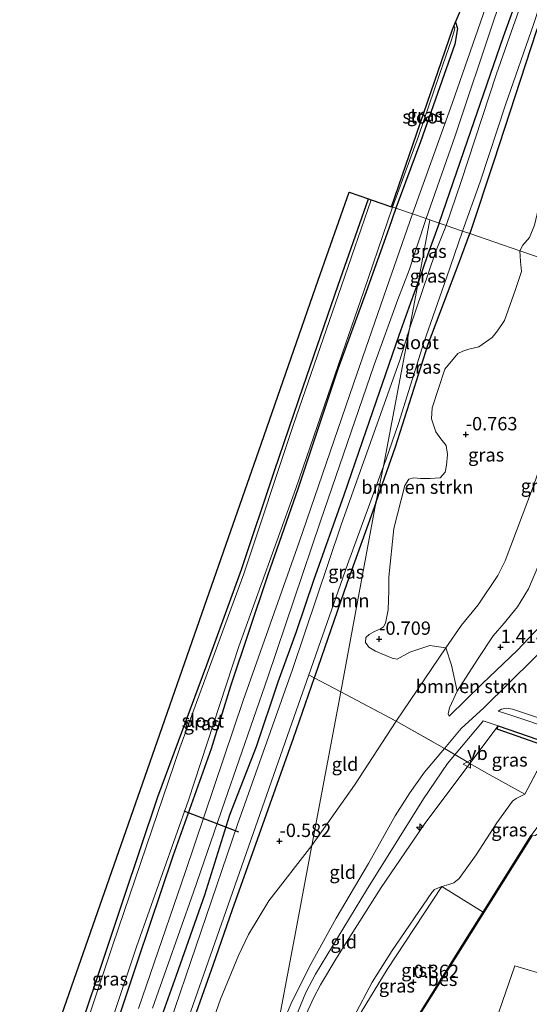
# Model space of a CAD drawing. Units: metres. Extents: x 169997 to 179558, y 537500 to 543750.
# Drawn here: x 174303 to 174399, y 540330 to 540514 of the extents above; entities that cross this region are included whole.
import ezdxf
from ezdxf.enums import TextEntityAlignment as Align

# ---------------------------------------------------------------- set-up
doc = ezdxf.new("R2010")
doc.units = ezdxf.units.M
doc.linetypes.add('IE-TERREINAFSCHEIDING', pattern=[10, 8, -2])
doc.layers.get('0').update_dxf_attribs({"lineweight": 25})
for name, color, linetype, lineweight in [('B-ME-AL-OVERIG-S-B1', 7, 'Continuous', 18), ('B-ME-GC-DAMWAND-GV-B6', 10, 'Continuous', 25), ('B-ME-GR-BOMENSTRUIKEN-GV-B6', 93, 'Continuous', 18), ('B-ME-GR-BOOM-GV-B6', 93, 'Continuous', 18), ('B-ME-GW-HOOGTEPUNT-S-B1', 10, 'Continuous', 25), ('B-ME-GW-INSTEEKWATERGANG-L-B1', 10, 'Continuous', 25), ('B-ME-GW-KRUINLIJN-L-B1', 93, 'Continuous', 18), ('B-ME-GW-TEENLIJN-L-B1', 93, 'Continuous', 18), ('B-ME-IE-GRASLAND-GV-B6', 93, 'Continuous', 18), ('B-ME-IE-GRONDWERKLIJN-GROND_INGERICHT-GV-B6', 253, 'Continuous', 18), ('B-ME-IE-HULPGEOMETRIE-L-B1', 53, 'Continuous', 18), ('B-ME-IE-TERREINAFSCHEIDING-DOORGANG-L-B1', 8, 'IE-TERREINAFSCHEIDING-KUNSTMATIG-OPEN', 18), ('B-ME-IE-TERREINAFSCHEIDING-RASTERHEKWERK-L-B1', 8, 'IE-TERREINAFSCHEIDING', 18), ('B-ME-KG-KADASTRAAL-OPNAMEDTMGRENS-L-B1', 10, 'Continuous', 25), ('B-ME-KW-DUIKER-L-B1', 10, 'Continuous', 25), ('B-ME-OB-BESCHOEIING-GV-B6', 10, 'Continuous', 25), ('B-ME-OB-WATERLIJN-L-B1', 133, 'OB-WATERLIJN', 18), ('B-ME-OG-WATER-GV-B6', 153, 'Continuous', 18), ('B-ME-VH-VERH_SOORT-BITUMEN-GV-B6', 8, 'IE-TERREINAFSCHEIDING-NATUURLIJK-HOUTWAL', 18), ('B-ME-VH-VERH_SOORT-GV-B6', 8, 'Continuous', 18), ('B-ME-VW-MEUBILAIR_WEGMEUBILAIR-VERKEERSBORD-S-B1', 8, 'Continuous', 18)]:
    doc.layers.add(name, color=color, linetype=linetype, lineweight=lineweight)
doc.styles.add('NLCS-ISO', font='NLCS-ISO.TTF')
doc.linetypes.add('IE-TERREINAFSCHEIDING-KUNSTMATIG-OPEN', pattern='A,7,-1.5,[67,NLCS.SHX,S=0.75,R=0,X=0,Y=0],-1.5', length=10)
doc.linetypes.add('IE-TERREINAFSCHEIDING-NATUURLIJK-HOUTWAL', pattern='A,7,-1.5,[67,NLCS.SHX,S=0.75,R=45,X=0,Y=0],-1.5,7,-1.5,[70,NLCS.SHX,S=0.75,R=0,X=0,Y=0],-1.5', length=20)
doc.linetypes.add('OB-WATERLIJN', pattern='A,10,[32,NLCS.SHX,S=2,R=0,X=0,Y=0],-12', length=22)

# ---------------------------------------------------------------- blocks, each defined once
blk = doc.blocks.new('verkeersbord')
for p, q in [((0, 0.75), (-0.75, -0.625)), ((0.75, -0.625), (0, 0.75)), ((-0.75, -0.625), (0.75, -0.625))]:
    blk.add_line(p, q)
blk = doc.blocks.new('hecto')
for p, q in [((0, 0.625), (-0.625, 0)), ((0, -0.625), (0, 0.625)), ((-0.625, 0), (0.625, 0)), ((0.625, 0), (0, -0.625))]:
    blk.add_line(p, q)
blk = doc.blocks.new('hoogtepunt')
for p, q in [((-0.5, 0), (0.5, 0)), ((0, 0.5), (0, -0.5))]:
    blk.add_line(p, q)

msp = doc.modelspace()

# ---------------------------------------------------------------- linework, layer by layer
at = {"layer": 'B-ME-GC-DAMWAND-GV-B6'}
msp.add_polyline3d([(174413.1979, 540374.7195, 2.7095), (174421.5865, 540371.8333, 2.7953), (174422.7522, 540371.4323, 3.0141), (174422.0257, 540370.8454, -0.35), (174408.7367, 540375.4851, -0.35), (174407.4364, 540375.9391, 0.0317), (174402.3408, 540377.7182, 0.6695), (174392.5467, 540381.1377, 2.7465), (174392.7078, 540381.7694, 2.9133), (174413.1979, 540374.7195, 2.7095)], dxfattribs=at)
at = {"layer": 'B-ME-GR-BOMENSTRUIKEN-GV-B6'}
for points in [[(174421.1005, 540520.1675, -0.8704), (174418.5809, 540513.562, -0.9142), (174417.7732, 540511.9257, -0.9142), (174416.4968, 540510.7542, -0.9142), (174413.3827, 540508.6847, -0.851), (174411.5564, 540506.7334, -0.9071), (174410.2525, 540504.4713, -0.9071), (174408.1789, 540501.52, -0.8926), (174406.101, 540496.386, -0.9023), (174404.1417, 540490.4521, -0.8731), (174403.8136, 540488.7952, -0.8634), (174402.9363, 540486.0548, -0.8731), (174402.0744, 540483.9103, -0.878), (174400.5297, 540480.1197, -0.703), (174400.0214, 540477.6453, -0.6982), (174399.5325, 540475.5102, -0.6641), (174398.5882, 540473.2102, -0.6544), (174397.358, 540471.7956, -0.6544), (174396.772, 540470.7545, -0.6691), (174387.434, 540473.954, -0.729), (174391.9006, 540487.5106, -0.7092), (174399.8417, 540511.8222, -0.6966), (174408.044, 540534.64, -0.7056)], [(174396.772, 540470.7545, -0.6691), (174396.9172, 540468.7018, -0.6933), (174397.1131, 540466.8357, -0.7273), (174396.0086, 540463.4925, -0.629), (174393.8918, 540457.6941, -0.6668), (174392.6208, 540455.7291, -0.6668), (174391.6079, 540454.4659, -0.6668), (174389.11, 540452.7288, -0.6744), (174387.2363, 540452.2853, -0.682), (174386.1316, 540451.9619, -0.6895), (174385.1429, 540451.4866, -0.6668), (174382.7427, 540448.5497, -0.6517), (174380.3881, 540441.3483, -0.7802), (174380.2492, 540439.2419, -0.7878), (174381.033, 540436.815, -0.7878), (174381.9765, 540435.5151, -0.7727), (174382.9961, 540434.2731, -0.7273), (174383.2029, 540432.5458, -0.7122), (174383.0165, 540430.5522, -0.7349), (174382.7915, 540429.2649, -0.7651), (174381.849, 540428.1805, -0.7651), (174379.9665, 540428.0573, -0.7576), (174378.1809, 540428.0656, -0.7576), (174376.9147, 540428.2251, -0.75), (174375.9833, 540427.9521, -0.7198), (174375.246, 540426.7501, -0.6895), (174373.1719, 540418.7144, -0.6064), (174372.2377, 540409.5815, -0.7122), (174372.2628, 540407.0712, -0.6895), (174372.0833, 540403.4863, -0.6744), (174371.6252, 540400.9536, -0.6366), (174371.2435, 540400.3066, -0.6215), (174370.6696, 540399.8928, -0.6215), (174369.5285, 540399.4408, -0.6139), (174368.5269, 540398.8499, -0.6139), (174367.9245, 540398.2653, -0.6139), (174367.8744, 540397.3855, -0.6139), (174368.5097, 540396.4707, -0.5988), (174369.7353, 540395.7466, -0.5988), (174372.882, 540394.4394, -0.5912), (174373.8042, 540394.258, -0.5912), (174376.1484, 540395.5221, -0.6442), (174379.9168, 540396.773, -0.6408), (174382.944, 540396.3719, -0.737), (174373.613, 540382.619, -0.766), (174363.258, 540388.146, -0.741), (174369.792, 540423.503, -0.778), (174373.502, 540433.983, -0.86), (174379.624, 540453.221, -0.922), (174385.476, 540468.736, -0.847), (174387.434, 540473.954, -0.729), (174396.772, 540470.7545, -0.6691)], [(174402.8436, 540397.8679, 1.8386), (174399.4869, 540394.4382, 2.0708), (174390.0199, 540385.1153, 2.6648), (174385.8104, 540381.2324, 2.845), (174382.6575, 540377.5283, 2.8872), (174373.613, 540382.619, -0.766), (174382.944, 540396.3719, -0.737), (174383.9724, 540393.1122, 0.0157), (174385.0207, 540388.2653, 1.3728), (174383.6207, 540385.0941, 1.4064), (174383.3553, 540383.9787, 1.4619), (174383.5742, 540383.5807, 1.545), (174389.7108, 540389.5947, 1.5332), (174396.3687, 540395.9518, 1.6183), (174399.4918, 540399.2483, 1.5035), (174401.2693, 540401.1353, 1.4025), (174402.8436, 540397.8679, 1.8386)]]:
    msp.add_polyline3d(points, dxfattribs=at)
at = {"layer": 'B-ME-GR-BOOM-GV-B6'}
msp.add_polyline3d([(174363.258, 540388.146, -0.741), (174358.246, 540390.726, -0.773), (174358.358, 540391.049, -0.772), (174364.375, 540408.436, -0.878), (174369.792, 540423.503, -0.778), (174363.258, 540388.146, -0.741)], dxfattribs=at)
at = {"layer": 'B-ME-GW-INSTEEKWATERGANG-L-B1'}
for points in [[(174435.1145, 540623.7561, -0.6311), (174435.5605, 540623.7005, -0.6372), (174437.1732, 540623.034, -0.6516), (174437.8476, 540622.3042, -0.6624), (174438.1133, 540621.0589, -0.6606), (174438.3841, 540619.878, -0.675), (174437.3122, 540617.1573, -0.6858), (174434.9375, 540612.2939, -0.738), (174432.7854, 540605.3823, -0.747), (174428.979, 540593.2722, -0.8244), (174424.2038, 540579.5033, -0.7164), (174418.3544, 540563.2379, -0.6408), (174413.5392, 540550.7689, -0.729), (174408.044, 540534.64, -0.7056), (174399.8417, 540511.8222, -0.6966), (174391.9006, 540487.5106, -0.7092), (174387.434, 540473.954, -0.729)], [(174381.67, 540475.929, -0.432), (174386.9918, 540491.305, -0.4428), (174393.7377, 540510.8797, -0.4194), (174400.5328, 540529.6517, -0.3672), (174402.9073, 540537.2103, -0.261), (174404.8372, 540543.9875, -0.1944), (174406.7336, 540549.6698, -0.3186), (174409.9214, 540558.5235, -0.2862), (174411.9385, 540563.9351, -0.3834), (174414.3988, 540570.5886, -0.3744), (174417.8337, 540580.595, -0.3636), (174421.9686, 540592.7043, -0.2916), (174426.0007, 540602.9627, -0.4626), (174429.836, 540614.0129, -0.4374), (174431.239, 540617.4318, -0.5401), (174433.1705, 540621.9442, -0.585), (174433.4927, 540622.6569, -0.6026)], [(174384.7598, 540513.5912, -0.681), (174385.0929, 540512.3573, -0.648), (174384.5776, 540509.4661, -0.6084), (174378.1931, 540491.1696, -0.5544), (174373.548, 540478.712, -0.771)], [(174310.822, 540314.303, -0.602), (174322.494, 540349.297, -0.669), (174328.963, 540368.426, -0.594), (174338.102, 540393.155, -0.632), (174344.613, 540411.012, -0.789), (174350.808, 540429.535, -0.774), (174356.191, 540445.242, -0.834), (174362.761, 540464.303, -0.82), (174367.647, 540478.154, -0.873), (174368.422, 540480.468, -0.87)], [(174373.548, 540478.712, -0.771), (174372.227, 540474.908, -0.775), (174367.977, 540463.05, -0.704), (174362.669, 540448.534, -0.699), (174355.237, 540426.288, -0.677), (174349.523, 540409.836, -0.639), (174342.558, 540389.151, -0.467), (174338.916, 540377.426, -0.399), (174331.745, 540357.355, -0.377), (174325.2, 540337.85, -0.294), (174318.754, 540318.535, -0.362)], [(174381.67, 540475.929, -0.432), (174379.464, 540469.945, -0.397), (174377.734, 540464.776, -0.399)], [(174369.792, 540423.503, -0.778), (174373.502, 540433.983, -0.86), (174379.624, 540453.221, -0.922), (174385.476, 540468.736, -0.847), (174387.434, 540473.954, -0.729)], [(174327.13, 540320.193, 0.15), (174332.424, 540335.015, -0.09), (174337.735, 540350.074, -0.052), (174342.463, 540365.071, -0.075), (174347.433, 540377.851, -0.412), (174351.516, 540389.968, -0.315), (174354.909, 540399.425, -0.457), (174358.158, 540409.062, -0.487), (174363.859, 540425.006, -0.547), (174367.983, 540437.024, -0.495), (174374.199, 540454.911, -0.525), (174376.391, 540461.027, -0.447), (174377.734, 540464.776, -0.399)], [(174369.792, 540423.503, -0.778), (174364.375, 540408.436, -0.878), (174358.358, 540391.049, -0.772), (174358.246, 540390.726, -0.773), (174354.299, 540379.348, -0.787), (174348.253, 540362.301, -0.682), (174342.889, 540347.282, -0.69), (174339.309, 540337.05, -0.667), (174332.919, 540319.049, -0.727)]]:
    msp.add_polyline3d(points, dxfattribs=at)
at = {"layer": 'B-ME-GW-KRUINLIJN-L-B1'}
for points in [[(174383.5742, 540383.5807, 1.545), (174383.3553, 540383.9787, 1.4619), (174383.6207, 540385.0941, 1.4064), (174385.0207, 540388.2653, 1.3728), (174388.8625, 540394.1888, 1.2758), (174391.764, 540398.6257, 1.1451), (174393.8511, 540400.9576, 1.0401), (174396.3595, 540404.0398, 0.8204), (174398.4452, 540407.4191, 0.8006), (174402.4725, 540416.9389, 0.8124), (174407.7242, 540431.2803, 0.7926), (174413.7492, 540450.3417, 0.7709), (174417.7501, 540463.5668, 0.6855)], [(174426.9345, 540460.42, 1.6194), (174419.6065, 540437.9703, 1.5263), (174411.0156, 540413.0224, 1.6016), (174408.9074, 540407.4102, 1.5679), (174407.0676, 540403.1742, 1.5521), (174405.4395, 540400.5201, 1.659), (174402.8436, 540397.8679, 1.8386), (174399.4869, 540394.4382, 2.0708), (174390.0199, 540385.1153, 2.6648), (174385.8104, 540381.2324, 2.845), (174382.6575, 540377.5283, 2.8872)], [(174426.742, 540381.97, 2.848), (174422.864, 540383.716, 2.79), (174422.51, 540383.738, 2.784), (174422.147, 540383.53, 2.79), (174419.842, 540377.159, 2.759), (174419.362, 540376.312, 2.753), (174418.709, 540375.828, 2.728), (174417.845, 540375.814, 2.722), (174413.961, 540377.202, 2.831), (174411.254, 540378.322, 2.759), (174395.128, 540383.722, 2.709), (174392.751, 540384.499, 2.653)], [(174392.7078, 540381.7694, 2.9133), (174387.4147, 540374.6935, 2.8349), (174378.875, 540363.238, 3.088), (174370.785, 540351.453, 3.288), (174364.739, 540341.917, 3.394), (174362.286, 540338.026, 3.425), (174359.432, 540333.227, 3.5), (174358.14, 540330.756, 3.538), (174353.862, 540321.445, 3.675), (174351.102, 540314.033, 3.731), (174346.887, 540301.487, 3.734)], [(174392.7078, 540381.7694, 2.9133), (174389.942, 540382.676, 2.823), (174389.807, 540382.516, 2.83), (174383.248, 540374.715, 3.03), (174378.729, 540368.085, 3.18), (174368.033, 540350.984, 3.255), (174358.523, 540335.235, 3.58), (174356.708, 540331.813, 3.705), (174349.134, 540313.38, 3.755)], [(174382.6575, 540377.5283, 2.8872), (174378.946, 540373.085, 2.944), (174376.15, 540369.199, 2.931), (174373.451, 540364.875, 2.994), (174368.444, 540355.988, 3.125), (174362.388, 540345.692, 3.288), (174357.288, 540336.544, 3.525), (174353.959, 540329.728, 3.75), (174350.868, 540322.561, 3.769)]]:
    msp.add_polyline3d(points, dxfattribs=at)
at = {"layer": 'B-ME-GW-TEENLIJN-L-B1'}
for points in [[(174413.0771, 540465.1679, -0.6054), (174406.4255, 540447.2045, -0.7103), (174399.3395, 540426.6915, -0.6806), (174394.0527, 540412.6801, -0.742), (174392.6371, 540409.9062, -0.8568), (174389.0041, 540404.4019, -0.8727), (174385.829, 540400.624, -0.728)], [(174383.5742, 540383.5807, 1.545), (174389.7108, 540389.5947, 1.5332), (174396.3687, 540395.9518, 1.6183), (174399.4918, 540399.2483, 1.5035), (174401.2693, 540401.1353, 1.4025), (174403.5688, 540403.5767, 1.2718), (174405.5633, 540406.6917, 1.2084), (174408.304, 540412.6294, 1.058), (174413.0664, 540424.5825, 0.9887), (174418.81, 540441.9223, 0.9194), (174424.9886, 540461.0867, 0.8713)], [(174385.829, 540400.624, -0.728), (174382.944, 540396.3719, -0.737), (174373.613, 540382.619, -0.766), (174365.833, 540370.641, -0.653), (174357.816, 540359.339, -0.585)], [(174427.18, 540383.278, 1.929), (174422.345, 540385.321, 2.028), (174421.798, 540385.318, 2.015), (174421.154, 540385.064, 2.034), (174420.864, 540384.789, 2.059), (174420.419, 540383.942, 2.065), (174418.81, 540378.798, 2.128), (174418.295, 540377.472, 2.159), (174417.919, 540377.14, 2.178), (174417.552, 540377.038, 2.209), (174417.018, 540377.16, 2.228), (174414.346, 540378.24, 2.375), (174410.653, 540379.765, 2.303), (174401.607, 540382.781, 2.222), (174395.439, 540384.864, 2.403), (174394.303, 540385.033, 2.522), (174393.373, 540384.875, 2.572), (174392.751, 540384.499, 2.653)], [(174380.284, 540350.525, 0.528), (174380.8238, 540351.0576, 0.5336), (174382.197, 540351.623, 0.4112), (174383.4824, 540352.0387, 0.5736), (174384.414, 540352.3527, 0.6268), (174385.4353, 540353.1702, 0.6772), (174388.5912, 540357.5825, 0.7164), (174392.5012, 540363.5535, 0.7472), (174395.4275, 540367.6361, 0.5876), (174396.0716, 540368.1232, 0.5792), (174397.7103, 540368.9433, 0.5201)], [(174338.275, 540323.584, -0.43), (174340.707, 540330.527, -0.535), (174344.091, 540338.752, -0.513), (174345.964, 540342.647, -0.55), (174349.742, 540348.956, -0.565), (174357.816, 540359.339, -0.585)], [(174380.284, 540350.525, 0.528), (174372.887, 540339.656, 0.615), (174369.135, 540333.743, 0.578), (174365.705, 540327.26, 0.565), (174365.337, 540326.24, 0.565), (174365.299, 540325.355, 0.59), (174365.636, 540324.838, 0.597), (174367.413, 540323.598, 0.397), (174368.334, 540322.573, 0.39), (174368.613, 540321.701, 0.397), (174368.555, 540320.905, 0.453), (174367.215, 540317.076, 0.528), (174361.83, 540301.957, 0.39), (174355.443, 540284.329, 0.378), (174350.306, 540269.661, 0.372), (174344.331, 540254.273, 0.49), (174339.661, 540240.805, 0.459), (174334.998, 540227.602, 0.584), (174330.883, 540216.766, 0.635)]]:
    msp.add_polyline3d(points, dxfattribs=at)
at = {"layer": 'B-ME-IE-GRASLAND-GV-B6'}
for points in [[(174408.044, 540534.64, -0.7056), (174399.8417, 540511.8222, -0.6966), (174391.9006, 540487.5106, -0.7092), (174387.434, 540473.954, -0.729), (174386.074, 540474.42, -1.335), (174389.3817, 540483.6621, -1.335), (174394.1878, 540498.2373, -1.335), (174399.3318, 540513.1245, -1.335), (174401.9314, 540521.0139, -1.335)], [(174400.5328, 540529.6517, -0.3672), (174393.7377, 540510.8797, -0.4194), (174386.9918, 540491.305, -0.4428), (174381.67, 540475.929, -0.432), (174379.952, 540476.518, -0.3666), (174379.262, 540476.754, -0.2756), (174384.6803, 540492.2643, -0.2466), (174391.9658, 540514.1187, -0.2556)], [(174398.3953, 540520.9228, -1.335), (174395.1963, 540511.7041, -1.335), (174392.4454, 540503.8838, -1.335), (174389.7076, 540495.6917, -1.335), (174385.7085, 540483.5046, -1.335), (174382.979, 540475.481, -1.335), (174381.67, 540475.929, -0.432), (174386.9918, 540491.305, -0.4428), (174393.7377, 540510.8797, -0.4194), (174400.5328, 540529.6517, -0.3672)], [(174413.0771, 540465.1679, -0.6054), (174396.772, 540470.7545, -0.6691), (174397.358, 540471.7956, -0.6544), (174398.5882, 540473.2102, -0.6544), (174399.5325, 540475.5102, -0.6641), (174400.0214, 540477.6453, -0.6982), (174400.5297, 540480.1197, -0.703), (174402.0744, 540483.9103, -0.878), (174402.9363, 540486.0548, -0.8731), (174403.8136, 540488.7952, -0.8634), (174404.1417, 540490.4521, -0.8731), (174406.101, 540496.386, -0.9023), (174408.1789, 540501.52, -0.8926), (174410.2525, 540504.4713, -0.9071), (174411.5564, 540506.7334, -0.9071), (174413.3827, 540508.6847, -0.851), (174416.4968, 540510.7542, -0.9142), (174417.7732, 540511.9257, -0.9142), (174418.5809, 540513.562, -0.9142), (174421.1005, 540520.1675, -0.8704)], [(174391.3763, 540519.156, -0.2758), (174384.1037, 540498.3235, -0.2398), (174376.676, 540477.64, -0.346), (174373.548, 540478.712, -0.771), (174378.1931, 540491.1696, -0.5544), (174384.5776, 540509.4661, -0.6084), (174385.0929, 540512.3573, -0.648), (174384.7598, 540513.5912, -0.681), (174386.908, 540518.7162, -0.7027)], [(174373.548, 540478.712, -0.771), (174372.915, 540478.929, -1.41), (174377.7941, 540492.182, -1.41), (174381.7063, 540503.7364, -1.41), (174384.0449, 540510.4243, -1.41), (174384.5756, 540512.1148, -1.41), (174384.6143, 540512.5771, -1.41), (174384.4231, 540512.788, -1.41), (174384.7598, 540513.5912, -0.681), (174385.0929, 540512.3573, -0.648), (174384.5776, 540509.4661, -0.6084), (174378.1931, 540491.1696, -0.5544), (174373.548, 540478.712, -0.771)], [(174305.662, 540312.527, -0.705), (174316.332, 540343.063, -0.728), (174327.003, 540373.598, -0.75), (174337.674, 540404.133, -0.773), (174348.345, 540434.668, -0.795), (174359.016, 540465.204, -0.818), (174364.786, 540481.714, -0.968), (174368.422, 540480.468, -0.87)], [(174368.898, 540480.305, -1.41), (174363.36, 540464.16, -1.41), (174354.329, 540438.02, -1.41), (174345.054, 540410.247, -1.41), (174333.047, 540377.61, -1.41), (174320.484, 540340.75, -1.41), (174309.978, 540308.983, -1.41)], [(174310.822, 540314.303, -0.602), (174322.494, 540349.297, -0.669), (174328.963, 540368.426, -0.594), (174338.102, 540393.155, -0.632), (174344.613, 540411.012, -0.789), (174350.808, 540429.535, -0.774), (174356.191, 540445.242, -0.834), (174362.761, 540464.303, -0.82), (174367.647, 540478.154, -0.873), (174368.422, 540480.468, -0.87), (174368.898, 540480.305, -1.41)], [(174368.422, 540480.468, -0.87), (174367.647, 540478.154, -0.873), (174362.761, 540464.303, -0.82), (174356.191, 540445.242, -0.834), (174350.808, 540429.535, -0.774), (174344.613, 540411.012, -0.789), (174338.102, 540393.155, -0.632), (174328.963, 540368.426, -0.594), (174322.494, 540349.297, -0.669), (174310.822, 540314.303, -0.602)], [(174316.994, 540316.712, -1.41), (174324.979, 540340.35, -1.41), (174334.67, 540367.798, -1.41), (174344.156, 540396.611, -1.41), (174354.789, 540426.186, -1.41), (174364.126, 540453.223, -1.41), (174367.528, 540463.157, -1.41), (174371.967, 540476.172, -1.41), (174372.915, 540478.929, -1.41), (174373.548, 540478.712, -0.771), (174372.227, 540474.908, -0.775), (174367.977, 540463.05, -0.704), (174362.669, 540448.534, -0.699), (174355.237, 540426.288, -0.677), (174349.523, 540409.836, -0.639), (174342.558, 540389.151, -0.467), (174338.916, 540377.426, -0.399), (174331.745, 540357.355, -0.377), (174325.2, 540337.85, -0.294), (174318.754, 540318.535, -0.362)], [(174318.754, 540318.535, -0.362), (174325.2, 540337.85, -0.294), (174331.745, 540357.355, -0.377), (174338.916, 540377.426, -0.399), (174342.558, 540389.151, -0.467), (174349.523, 540409.836, -0.639), (174355.237, 540426.288, -0.677), (174362.669, 540448.534, -0.699), (174367.977, 540463.05, -0.704), (174372.227, 540474.908, -0.775), (174373.548, 540478.712, -0.771), (174376.676, 540477.64, -0.346), (174371.309, 540462.249, -0.327), (174365.607, 540445.801, -0.302), (174355.413, 540416.167, -0.279), (174344.935, 540386.471, -0.024), (174334.11, 540354.467, 0.193), (174325.35, 540328.788, 0.253)], [(174379.952, 540476.518, -0.3666), (174377.734, 540464.776, -0.399), (174376.391, 540461.027, -0.447), (174374.199, 540454.911, -0.525), (174367.983, 540437.024, -0.495), (174363.859, 540425.006, -0.547), (174358.158, 540409.062, -0.487), (174354.909, 540399.425, -0.457), (174351.516, 540389.968, -0.315), (174347.433, 540377.851, -0.412), (174342.463, 540365.071, -0.075), (174337.735, 540350.074, -0.052), (174332.424, 540335.015, -0.09), (174327.13, 540320.193, 0.15)], [(174327.977, 540328.827, 0.178), (174335.615, 540350.61, 0.208), (174341.534, 540367.623, 0.141), (174349.558, 540390.862, -0.077), (174359.427, 540420.08, -0.197), (174369.522, 540449.372, -0.234), (174373.947, 540461.614, -0.258), (174376.026, 540467.102, -0.342), (174379.262, 540476.754, -0.2756), (174379.952, 540476.518, -0.3666)], [(174382.979, 540475.481, -1.335), (174380.998, 540470.461, -1.335), (174376.098, 540456.115, -1.335), (174377.734, 540464.776, -0.399), (174379.464, 540469.945, -0.397), (174381.67, 540475.929, -0.432), (174382.979, 540475.481, -1.335)], [(174381.67, 540475.929, -0.432), (174379.464, 540469.945, -0.397), (174377.734, 540464.776, -0.399), (174379.952, 540476.518, -0.3666), (174381.67, 540475.929, -0.432)], [(174387.434, 540473.954, -0.729), (174385.476, 540468.736, -0.847), (174379.624, 540453.221, -0.922), (174373.502, 540433.983, -0.86), (174369.792, 540423.503, -0.778), (174371.241, 540430.407, -1.335), (174371.647, 540431.519, -1.335), (174374.022, 540438.37, -1.335), (174378.768, 540453.571, -1.335), (174383.067, 540465.648, -1.335), (174386.074, 540474.42, -1.335), (174387.434, 540473.954, -0.729)], [(174399.3395, 540426.6915, -0.6806), (174394.0527, 540412.6801, -0.742), (174392.6371, 540409.9062, -0.8568), (174389.0041, 540404.4019, -0.8727), (174385.829, 540400.624, -0.728), (174382.944, 540396.3719, -0.737), (174379.9168, 540396.773, -0.6408), (174376.1484, 540395.5221, -0.6442), (174373.8042, 540394.258, -0.5912), (174372.882, 540394.4394, -0.5912), (174369.7353, 540395.7466, -0.5988), (174368.5097, 540396.4707, -0.5988), (174367.8744, 540397.3855, -0.6139), (174367.9245, 540398.2653, -0.6139), (174368.5269, 540398.8499, -0.6139), (174369.5285, 540399.4408, -0.6139), (174370.6696, 540399.8928, -0.6215), (174371.2435, 540400.3066, -0.6215), (174371.6252, 540400.9536, -0.6366), (174372.0833, 540403.4863, -0.6744), (174372.2628, 540407.0712, -0.6895), (174372.2377, 540409.5815, -0.7122), (174373.1719, 540418.7144, -0.6064), (174375.246, 540426.7501, -0.6895), (174375.9833, 540427.9521, -0.7198), (174376.9147, 540428.2251, -0.75), (174378.1809, 540428.0656, -0.7576), (174379.9665, 540428.0573, -0.7576), (174381.849, 540428.1805, -0.7651), (174382.7915, 540429.2649, -0.7651), (174383.0165, 540430.5522, -0.7349), (174383.2029, 540432.5458, -0.7122), (174382.9961, 540434.2731, -0.7273), (174381.9765, 540435.5151, -0.7727), (174381.033, 540436.815, -0.7878), (174380.2492, 540439.2419, -0.7878), (174380.3881, 540441.3483, -0.7802), (174382.7427, 540448.5497, -0.6517), (174385.1429, 540451.4866, -0.6668), (174386.1316, 540451.9619, -0.6895), (174387.2363, 540452.2853, -0.682), (174389.11, 540452.7288, -0.6744), (174391.6079, 540454.4659, -0.6668), (174392.6208, 540455.7291, -0.6668), (174393.8918, 540457.6941, -0.6668), (174396.0086, 540463.4925, -0.629), (174397.1131, 540466.8357, -0.7273), (174396.9172, 540468.7018, -0.6933), (174396.772, 540470.7545, -0.6691), (174413.0771, 540465.1679, -0.6054)], [(174327.13, 540320.193, 0.15), (174332.424, 540335.015, -0.09), (174337.735, 540350.074, -0.052), (174342.463, 540365.071, -0.075), (174347.433, 540377.851, -0.412), (174351.516, 540389.968, -0.315), (174354.909, 540399.425, -0.457), (174358.158, 540409.062, -0.487), (174363.859, 540425.006, -0.547), (174367.983, 540437.024, -0.495), (174374.199, 540454.911, -0.525), (174376.391, 540461.027, -0.447), (174377.734, 540464.776, -0.399), (174376.098, 540456.115, -1.335)], [(174417.7501, 540463.5668, 0.6855), (174413.7492, 540450.3417, 0.7709), (174407.7242, 540431.2803, 0.7926), (174402.4725, 540416.9389, 0.8124), (174398.4452, 540407.4191, 0.8006), (174396.3595, 540404.0398, 0.8204), (174393.8511, 540400.9576, 1.0401), (174391.764, 540398.6257, 1.1451), (174388.8625, 540394.1888, 1.2758), (174385.0207, 540388.2653, 1.3728), (174383.9724, 540393.1122, 0.0157), (174382.944, 540396.3719, -0.737), (174385.829, 540400.624, -0.728), (174389.0041, 540404.4019, -0.8727), (174392.6371, 540409.9062, -0.8568), (174394.0527, 540412.6801, -0.742), (174399.3395, 540426.6915, -0.6806), (174406.4255, 540447.2045, -0.7103), (174413.0771, 540465.1679, -0.6054), (174417.7501, 540463.5668, 0.6855)], [(174424.9886, 540461.0867, 0.8713), (174418.81, 540441.9223, 0.9194), (174413.0664, 540424.5825, 0.9887), (174408.304, 540412.6294, 1.058), (174405.5633, 540406.6917, 1.2084), (174403.5688, 540403.5767, 1.2718), (174401.2693, 540401.1353, 1.4025), (174399.4918, 540399.2483, 1.5035), (174396.3687, 540395.9518, 1.6183), (174389.7108, 540389.5947, 1.5332), (174383.5742, 540383.5807, 1.545), (174383.3553, 540383.9787, 1.4619), (174383.6207, 540385.0941, 1.4064), (174385.0207, 540388.2653, 1.3728), (174388.8625, 540394.1888, 1.2758), (174391.764, 540398.6257, 1.1451), (174393.8511, 540400.9576, 1.0401), (174396.3595, 540404.0398, 0.8204), (174398.4452, 540407.4191, 0.8006), (174402.4725, 540416.9389, 0.8124), (174407.7242, 540431.2803, 0.7926), (174413.7492, 540450.3417, 0.7709), (174417.7501, 540463.5668, 0.6855), (174424.9886, 540461.0867, 0.8713)], [(174376.098, 540456.115, -1.335), (174374.297, 540450.265, -1.335), (174363.307, 540419.379, -1.335), (174354.201, 540392.294, -1.335), (174343.864, 540363.292, -1.335), (174337.055, 540343.298, -1.335), (174330.246, 540323.305, -1.335)], [(174369.792, 540423.503, -0.778), (174364.375, 540408.436, -0.878), (174358.358, 540391.049, -0.772), (174358.246, 540390.726, -0.773), (174357.256, 540391.296, -1.335), (174364.484, 540411.975, -1.335), (174371.241, 540430.407, -1.335), (174369.792, 540423.503, -0.778)], [(174413.1979, 540374.7195, 2.7095), (174392.7078, 540381.7694, 2.9133), (174387.4147, 540374.6935, 2.8349), (174386.2693, 540375.3963, 2.9808), (174382.6575, 540377.5283, 2.8872), (174385.8104, 540381.2324, 2.845), (174390.0199, 540385.1153, 2.6648), (174399.4869, 540394.4382, 2.0708)], [(174328.956, 540310.711, -1.335), (174341.662, 540346.94, -1.335), (174354.088, 540382.232, -1.335), (174357.256, 540391.296, -1.335), (174358.246, 540390.726, -0.773)], [(174358.246, 540390.726, -0.773), (174354.299, 540379.348, -0.787), (174348.253, 540362.301, -0.682), (174342.889, 540347.282, -0.69), (174339.309, 540337.05, -0.667), (174332.919, 540319.049, -0.727)], [(174414.346, 540378.24, 2.375), (174413.961, 540377.202, 2.831), (174411.254, 540378.322, 2.759), (174395.128, 540383.722, 2.709), (174392.751, 540384.499, 2.653), (174393.373, 540384.875, 2.572), (174394.303, 540385.033, 2.522), (174395.439, 540384.864, 2.403), (174401.607, 540382.781, 2.222), (174410.653, 540379.765, 2.303), (174414.346, 540378.24, 2.375)], [(174401.607, 540382.781, 2.222), (174395.439, 540384.864, 2.403), (174394.303, 540385.033, 2.522), (174393.373, 540384.875, 2.572), (174392.751, 540384.499, 2.653), (174395.128, 540383.722, 2.709), (174411.254, 540378.322, 2.759)], [(174402.3408, 540377.7182, 0.6695), (174397.7103, 540368.9433, 0.5201), (174391.0685, 540372.6154, 2.0951), (174387.4147, 540374.6935, 2.8349), (174392.7078, 540381.7694, 2.9133), (174392.5467, 540381.1377, 2.7465), (174402.3408, 540377.7182, 0.6695)], [(174407.4364, 540375.9391, 0.0317), (174406.2077, 540373.1209, 0.0664), (174404.5827, 540369.8167, 0.1269), (174400.5342, 540363.4085, 0.1917), (174398.943, 540361.205, 0.088), (174389.921, 540346.815, 0.221), (174382.197, 540351.623, 0.4112), (174383.4824, 540352.0387, 0.5736), (174384.414, 540352.3527, 0.6268), (174385.4353, 540353.1702, 0.6772), (174388.5912, 540357.5825, 0.7164), (174392.5012, 540363.5535, 0.7472), (174395.4275, 540367.6361, 0.5876), (174396.0716, 540368.1232, 0.5792), (174397.7103, 540368.9433, 0.5201), (174402.3408, 540377.7182, 0.6695), (174407.4364, 540375.9391, 0.0317)], [(174372.973, 540320.006, 0.194), (174371.144, 540317.152, 0.188), (174370.09, 540314.584, 0.163), (174370.039, 540314.439, 0.163), (174367.215, 540317.076, 0.528), (174368.555, 540320.905, 0.453), (174368.613, 540321.701, 0.397), (174368.334, 540322.573, 0.39), (174367.413, 540323.598, 0.397), (174365.636, 540324.838, 0.597), (174365.299, 540325.355, 0.59), (174365.337, 540326.24, 0.565), (174365.705, 540327.26, 0.565), (174369.135, 540333.743, 0.578), (174372.887, 540339.656, 0.615), (174380.284, 540350.525, 0.528), (174380.8238, 540351.0576, 0.5336), (174382.197, 540351.623, 0.4112), (174371.901, 540336.127, 0.407), (174365.481, 540325.542, 0.482), (174372.973, 540320.006, 0.194)]]:
    msp.add_polyline3d(points, dxfattribs=at)
at = {"layer": 'B-ME-IE-GRONDWERKLIJN-GROND_INGERICHT-GV-B6'}
for points in [[(174332.919, 540319.049, -0.727), (174339.309, 540337.05, -0.667), (174342.889, 540347.282, -0.69), (174348.253, 540362.301, -0.682), (174354.299, 540379.348, -0.787), (174358.246, 540390.726, -0.773), (174363.258, 540388.146, -0.741)], [(174363.258, 540388.146, -0.741), (174357.816, 540359.339, -0.585), (174349.742, 540348.956, -0.565), (174345.964, 540342.647, -0.55), (174344.091, 540338.752, -0.513), (174340.707, 540330.527, -0.535), (174338.275, 540323.584, -0.43)], [(174373.613, 540382.619, -0.766), (174365.833, 540370.641, -0.653), (174357.816, 540359.339, -0.585), (174363.258, 540388.146, -0.741), (174373.613, 540382.619, -0.766)], [(174382.6575, 540377.5283, 2.8872), (174378.946, 540373.085, 2.944), (174376.15, 540369.199, 2.931), (174373.451, 540364.875, 2.994), (174368.444, 540355.988, 3.125), (174362.388, 540345.692, 3.288), (174357.288, 540336.544, 3.525), (174353.959, 540329.728, 3.75), (174350.868, 540322.561, 3.769), (174354.545, 540342.025, 2.077), (174357.816, 540359.339, -0.585), (174365.833, 540370.641, -0.653), (174373.613, 540382.619, -0.766), (174382.6575, 540377.5283, 2.8872)], [(174386.2693, 540375.3963, 2.9808), (174387.4147, 540374.6935, 2.8349), (174378.875, 540363.238, 3.088), (174370.785, 540351.453, 3.288), (174364.739, 540341.917, 3.394), (174362.286, 540338.026, 3.425), (174359.432, 540333.227, 3.5), (174358.14, 540330.756, 3.538), (174353.862, 540321.445, 3.675), (174351.102, 540314.033, 3.731), (174346.887, 540301.487, 3.734), (174350.868, 540322.561, 3.769), (174353.959, 540329.728, 3.75), (174357.288, 540336.544, 3.525), (174362.388, 540345.692, 3.288), (174368.444, 540355.988, 3.125), (174373.451, 540364.875, 2.994), (174376.15, 540369.199, 2.931), (174378.946, 540373.085, 2.944), (174382.6575, 540377.5283, 2.8872), (174386.2693, 540375.3963, 2.9808)], [(174353.862, 540321.445, 3.675), (174358.14, 540330.756, 3.538), (174359.432, 540333.227, 3.5), (174362.286, 540338.026, 3.425), (174364.739, 540341.917, 3.394), (174370.785, 540351.453, 3.288), (174378.875, 540363.238, 3.088), (174387.4147, 540374.6935, 2.8349), (174391.0685, 540372.6154, 2.0951), (174397.7103, 540368.9433, 0.5201)], [(174397.7103, 540368.9433, 0.5201), (174396.0716, 540368.1232, 0.5792), (174395.4275, 540367.6361, 0.5876), (174392.5012, 540363.5535, 0.7472), (174388.5912, 540357.5825, 0.7164), (174385.4353, 540353.1702, 0.6772), (174384.414, 540352.3527, 0.6268), (174383.4824, 540352.0387, 0.5736), (174382.197, 540351.623, 0.4112), (174380.8238, 540351.0576, 0.5336), (174380.284, 540350.525, 0.528), (174372.887, 540339.656, 0.615), (174369.135, 540333.743, 0.578), (174365.705, 540327.26, 0.565)], [(174338.275, 540323.584, -0.43), (174340.707, 540330.527, -0.535), (174344.091, 540338.752, -0.513), (174345.964, 540342.647, -0.55), (174349.742, 540348.956, -0.565), (174357.816, 540359.339, -0.585), (174354.545, 540342.025, 2.077), (174350.868, 540322.561, 3.769)]]:
    msp.add_polyline3d(points, dxfattribs=at)
at = {"layer": 'B-ME-IE-HULPGEOMETRIE-L-B1'}
for points in [[(174372.7615, 540478.9816, -1.41), (174372.915, 540478.929, -1.41), (174373.548, 540478.712, -0.771), (174376.676, 540477.64, -0.346), (174379.262, 540476.754, -0.2756), (174379.952, 540476.518, -0.3666)], [(174379.952, 540476.518, -0.3666), (174377.734, 540464.776, -0.399), (174376.098, 540456.115, -1.335), (174371.241, 540430.407, -1.335), (174369.792, 540423.503, -0.778), (174363.258, 540388.146, -0.741), (174357.816, 540359.339, -0.585), (174354.545, 540342.025, 2.077), (174350.868, 540322.561, 3.769), (174346.887, 540301.487, 3.734), (174342.169, 540276.512, 2.331), (174335.107, 540239.126, 1.775), (174330.883, 540216.766, 0.635), (174324.592, 540183.467, 0.246), (174321.899, 540169.209, -0.35), (174317.189, 540144.276, -0.35), (174312.478, 540119.343, -0.35), (174307.768, 540094.41, -0.35), (174303.058, 540069.477, -0.35)], [(174379.952, 540476.518, -0.3666), (174381.67, 540475.929, -0.432), (174382.979, 540475.481, -1.335), (174386.074, 540474.42, -1.335), (174387.434, 540473.954, -0.729), (174396.772, 540470.7545, -0.6691), (174413.0771, 540465.1679, -0.6054)], [(174384.268, 540303.39, -0.35), (174395.869, 540336.806, -0.35), (174422.592, 540328.789, -0.35)]]:
    msp.add_polyline3d(points, dxfattribs=at)
at = {"layer": 'B-ME-IE-TERREINAFSCHEIDING-DOORGANG-L-B1'}
msp.add_line((174382.6575, 540377.5283, 2.8872), (174386.2693, 540375.3963, 2.9808), dxfattribs=at)
at = {"layer": 'B-ME-IE-TERREINAFSCHEIDING-RASTERHEKWERK-L-B1'}
msp.add_line((174397.7103, 540368.9433, 0.5201), (174402.3408, 540377.7182, 0.6695), dxfattribs=at)
for points in [[(174357.256, 540391.296, -1.335), (174358.246, 540390.726, -0.773), (174363.258, 540388.146, -0.741)], [(174363.258, 540388.146, -0.741), (174373.613, 540382.619, -0.766), (174382.6575, 540377.5283, 2.8872)], [(174386.2693, 540375.3963, 2.9808), (174387.4147, 540374.6935, 2.8349), (174391.0685, 540372.6154, 2.0951), (174397.7103, 540368.9433, 0.5201)]]:
    msp.add_polyline3d(points, dxfattribs=at)
at = {"layer": 'B-ME-KG-KADASTRAAL-OPNAMEDTMGRENS-L-B1'}
for points in [[(174372.7615, 540478.9816, -1.41), (174384.1598, 540512.1597, -1.41), (174384.4231, 540512.788, -1.41), (174384.7598, 540513.5912, -0.681), (174386.908, 540518.7162, -0.7027)], [(174305.662, 540312.527, -0.705), (174316.332, 540343.063, -0.728), (174327.003, 540373.598, -0.75), (174337.674, 540404.133, -0.773), (174348.345, 540434.668, -0.795), (174359.016, 540465.204, -0.818), (174364.786, 540481.714, -0.968), (174368.422, 540480.468, -0.87), (174368.898, 540480.305, -1.41), (174372.7615, 540478.9816, -1.41)]]:
    msp.add_polyline3d(points, dxfattribs=at)
at = {"layer": 'B-ME-KW-DUIKER-L-B1'}
msp.add_line((174333.796, 540365.811, -1.336), (174344.041, 540361.886, -1.286), dxfattribs=at)
at = {"layer": 'B-ME-OB-BESCHOEIING-GV-B6'}
msp.add_polyline3d([(174399.035, 540361.147, -0.35), (174387.654, 540343.015, -0.35), (174378.822, 540328.95, -0.35), (174371.234, 540317.106, -0.35), (174370.184, 540314.548, -0.35), (174368.672, 540310.302, -0.35), (174367.324, 540306.515, -0.35), (174367.229, 540306.555, 0.206), (174370.039, 540314.439, 0.163), (174370.09, 540314.584, 0.163), (174371.144, 540317.152, 0.188), (174372.973, 540320.006, 0.194), (174378.738, 540329.003, 0.213), (174387.57, 540343.068, 0.256), (174389.921, 540346.815, 0.221), (174398.943, 540361.205, 0.088), (174399.035, 540361.147, -0.35)], dxfattribs=at)
at = {"layer": 'B-ME-OB-WATERLIJN-L-B1'}
msp.add_polyline3d([(174361.168, 540283.67, -0.35), (174362.684, 540288.935, -0.35), (174365.579, 540297.923, -0.35), (174368.705, 540305.941, -0.35), (174369.356, 540309.666, -0.35), (174368.672, 540310.302, -0.35), (174370.184, 540314.548, -0.35), (174371.234, 540317.106, -0.35), (174378.822, 540328.95, -0.35), (174387.654, 540343.015, -0.35), (174399.035, 540361.147, -0.35)], dxfattribs=at)
at = {"layer": 'B-ME-OG-WATER-GV-B6'}
for points in [[(174386.074, 540474.42, -1.335), (174382.979, 540475.481, -1.335), (174385.7085, 540483.5046, -1.335), (174389.7076, 540495.6917, -1.335), (174392.4454, 540503.8838, -1.335), (174395.1963, 540511.7041, -1.335), (174398.3953, 540520.9228, -1.335)], [(174401.9314, 540521.0139, -1.335), (174399.3318, 540513.1245, -1.335), (174394.1878, 540498.2373, -1.335), (174389.3817, 540483.6621, -1.335), (174386.074, 540474.42, -1.335)], [(174372.915, 540478.929, -1.41), (174372.7615, 540478.9816, -1.41), (174384.1598, 540512.1597, -1.41), (174384.4231, 540512.788, -1.41), (174384.6143, 540512.5771, -1.41), (174384.5756, 540512.1148, -1.41), (174384.0449, 540510.4243, -1.41), (174381.7063, 540503.7364, -1.41), (174377.7941, 540492.182, -1.41), (174372.915, 540478.929, -1.41)], [(174309.978, 540308.983, -1.41), (174320.484, 540340.75, -1.41), (174333.047, 540377.61, -1.41), (174345.054, 540410.247, -1.41), (174354.329, 540438.02, -1.41), (174363.36, 540464.16, -1.41), (174368.898, 540480.305, -1.41), (174372.7615, 540478.9816, -1.41)], [(174372.7615, 540478.9816, -1.41), (174372.915, 540478.929, -1.41), (174371.967, 540476.172, -1.41), (174367.528, 540463.157, -1.41), (174364.126, 540453.223, -1.41), (174354.789, 540426.186, -1.41), (174344.156, 540396.611, -1.41), (174334.67, 540367.798, -1.41), (174324.979, 540340.35, -1.41), (174316.994, 540316.712, -1.41)], [(174386.074, 540474.42, -1.335), (174383.067, 540465.648, -1.335), (174378.768, 540453.571, -1.335), (174374.022, 540438.37, -1.335), (174371.647, 540431.519, -1.335), (174371.241, 540430.407, -1.335), (174376.098, 540456.115, -1.335), (174380.998, 540470.461, -1.335), (174382.979, 540475.481, -1.335), (174386.074, 540474.42, -1.335)], [(174330.246, 540323.305, -1.335), (174337.055, 540343.298, -1.335), (174343.864, 540363.292, -1.335), (174354.201, 540392.294, -1.335), (174363.307, 540419.379, -1.335), (174374.297, 540450.265, -1.335), (174376.098, 540456.115, -1.335), (174371.241, 540430.407, -1.335)], [(174371.241, 540430.407, -1.335), (174364.484, 540411.975, -1.335), (174357.256, 540391.296, -1.335), (174354.088, 540382.232, -1.335), (174341.662, 540346.94, -1.335), (174328.956, 540310.711, -1.335)], [(174378.822, 540328.95, -0.35), (174387.654, 540343.015, -0.35), (174399.035, 540361.147, -0.35), (174399.6651, 540361.1863, -0.35), (174400.6028, 540361.7391, -0.35), (174402.0076, 540363.9015, -0.35), (174405.7773, 540369.6768, -0.35), (174408.7367, 540375.4851, -0.35), (174422.0257, 540370.8454, -0.35), (174421.5016, 540369.3635, -0.35), (174423.9826, 540368.5265, -0.35), (174424.4064, 540369.7808, -0.35), (174424.9171, 540369.6524, -0.35), (174425.557, 540371.5041, -0.35), (174425.7836, 540372.1804, -0.35), (174426.0951, 540373.1028, -0.35), (174425.3889, 540373.3302, -0.35), (174428.0914, 540381.4678, -0.35), (174428.2027, 540381.5777, -0.35), (174434.901, 540374.724, -0.35)], [(174422.592, 540328.789, -0.35), (174395.869, 540336.806, -0.35), (174384.268, 540303.39, -0.35)], [(174384.268, 540303.39, -0.35), (174395.869, 540336.806, -0.35), (174422.592, 540328.789, -0.35)]]:
    msp.add_polyline3d(points, dxfattribs=at)
at = {"layer": 'B-ME-VH-VERH_SOORT-BITUMEN-GV-B6'}
for points in [[(174428.5521, 540618.8327, -0.0891), (174426.8717, 540614.1051, -0.099), (174421.892, 540599.4738, -0.1548), (174414.2381, 540577.6184, -0.1638), (174405.8196, 540553.7574, -0.2592), (174399.6521, 540536.2278, -0.3024), (174391.9658, 540514.1187, -0.2556), (174384.6803, 540492.2643, -0.2466), (174379.262, 540476.754, -0.2756), (174376.676, 540477.64, -0.346), (174384.1037, 540498.3235, -0.2398), (174391.3763, 540519.156, -0.2758), (174398.7242, 540540.4406, -0.328), (174406.7595, 540563.3187, -0.2632), (174412.7304, 540580.9434, -0.1228), (174419.7218, 540601.014, -0.0976), (174424.3246, 540614.2662, -0.1048), (174426.2476, 540620.0061, -0.1159), (174428.5521, 540618.8327, -0.0891)], [(174325.35, 540328.788, 0.253), (174334.11, 540354.467, 0.193), (174344.935, 540386.471, -0.024), (174355.413, 540416.167, -0.279), (174365.607, 540445.801, -0.302), (174371.309, 540462.249, -0.327), (174376.676, 540477.64, -0.346), (174379.262, 540476.754, -0.2756)], [(174379.262, 540476.754, -0.2756), (174376.026, 540467.102, -0.342), (174373.947, 540461.614, -0.258), (174369.522, 540449.372, -0.234), (174359.427, 540420.08, -0.197), (174349.558, 540390.862, -0.077), (174341.534, 540367.623, 0.141), (174335.615, 540350.61, 0.208), (174327.977, 540328.827, 0.178)]]:
    msp.add_polyline3d(points, dxfattribs=at)
at = {"layer": 'B-ME-VH-VERH_SOORT-GV-B6'}
msp.add_polyline3d([(174389.921, 540346.815, 0.221), (174387.57, 540343.068, 0.256), (174378.738, 540329.003, 0.213), (174372.973, 540320.006, 0.194), (174365.481, 540325.542, 0.482), (174371.901, 540336.127, 0.407), (174382.197, 540351.623, 0.4112), (174389.921, 540346.815, 0.221)], dxfattribs=at)

# ---------------------------------------------------------------- block references
at = {"layer": 'B-ME-AL-OVERIG-S-B1', "rotation": 90}
msp.add_blockref('hecto', (174378.043, 540362.747, 3.068), dxfattribs=at)
at = {"layer": 'B-ME-GW-HOOGTEPUNT-S-B1', "rotation": 90}
for p in [(174386.6543, 540436.3182, -0.7625), (174386.6543, 540436.3182, -0.7625), (174370.4215, 540398.0131, -0.7091), (174370.4215, 540398.0131, -0.7091), (174393.1891, 540396.5038, 1.4138), (174393.1891, 540396.5038, 1.4138), (174351.7542, 540360.1381, -0.5824), (174351.7542, 540360.1381, -0.5824), (174376.8732, 540333.7211, 0.3621), (174376.8732, 540333.7211, 0.3621)]:
    msp.add_blockref('hoogtepunt', p, dxfattribs=at)
at = {"layer": 'B-ME-VW-MEUBILAIR_WEGMEUBILAIR-VERKEERSBORD-S-B1', "rotation": 90}
msp.add_blockref('verkeersbord', (174386.8952, 540374.5756, 2.9631), dxfattribs=at)

# ---------------------------------------------------------------- texts
at = {"layer": 'B-ME-GR-BOMENSTRUIKEN-GV-B6', "ltscale": 0.2, "style": 'NLCS-ISO'}
for p in [(174377.5791, 540426.4574), (174387.797, 540389.1301)]:
    msp.add_text('bmn en strkn', height=2.5, dxfattribs=at).set_placement(p, align=Align.MIDDLE_CENTER)
at = {"layer": 'B-ME-GR-BOOM-GV-B6', "ltscale": 0.2, "style": 'NLCS-ISO'}
msp.add_text('bmn', height=2.5, dxfattribs=at).set_placement((174364.9359, 540405.2094), align=Align.MIDDLE_CENTER)
at = {"layer": 'B-ME-GW-HOOGTEPUNT-S-B1', "ltscale": 0.2, "style": 'NLCS-ISO'}
for s, p in [('-0.763', (174386.6543, 540436.3182, -0.7625)), ('-0.763', (174386.6543, 540436.3182, -0.7625)), ('-0.709', (174370.4215, 540398.0131, -0.7091)), ('-0.709', (174370.4215, 540398.0131, -0.7091)), ('1.414', (174393.1891, 540396.5038, 1.4138)), ('1.414', (174393.1891, 540396.5038, 1.4138)), ('-0.582', (174351.7542, 540360.1381, -0.5824)), ('-0.582', (174351.7542, 540360.1381, -0.5824)), ('0.362', (174376.8732, 540333.7211, 0.3621)), ('0.362', (174376.8732, 540333.7211, 0.3621))]:
    msp.add_text(s, height=2.5, dxfattribs=at).set_placement(p, align=Align.BOTTOM_LEFT)
at = {"layer": 'B-ME-IE-GRASLAND-GV-B6', "ltscale": 0.2, "style": 'NLCS-ISO'}
for p in [(174379.0039, 540496.1516), (174379.702, 540470.647), (174379.5385, 540466.022), (174378.613, 540448.9615), (174390.4757, 540432.5063), (174400.347, 540426.7166), (174364.2485, 540410.5665), (174337.1705, 540382.1845), (174394.8777, 540375.3564), (174394.8167, 540362.2666), (174319.9995, 540334.332), (174373.748, 540333.031)]:
    msp.add_text('gras', height=2.5, dxfattribs=at).set_placement(p, align=Align.MIDDLE_CENTER)
at = {"layer": 'B-ME-IE-GRONDWERKLIJN-GROND_INGERICHT-GV-B6', "ltscale": 0.2, "style": 'NLCS-ISO'}
for p in [(174364.0309, 540374.5603), (174363.6005, 540354.3352), (174363.7967, 540341.2919)]:
    msp.add_text('gld', height=2.5, dxfattribs=at).set_placement(p, align=Align.MIDDLE_CENTER)
at = {"layer": 'B-ME-OB-BESCHOEIING-GV-B6', "ltscale": 0.2, "style": 'NLCS-ISO'}
msp.add_text('bes', height=2.5, dxfattribs=at).set_placement((174382.2914, 540334.2655), align=Align.MIDDLE_CENTER)
at = {"layer": 'B-ME-OG-WATER-GV-B6', "ltscale": 0.2, "style": 'NLCS-ISO'}
for p in [(174378.7549, 540495.8286), (174377.6417, 540453.5651), (174337.3938, 540382.7026)]:
    msp.add_text('sloot', height=2.5, dxfattribs=at).set_placement(p, align=Align.MIDDLE_CENTER)
at = {"layer": 'B-ME-VH-VERH_SOORT-GV-B6', "ltscale": 0.2, "style": 'NLCS-ISO'}
msp.add_text('grst', height=2.5, dxfattribs=at).set_placement((174377.6163, 540335.9622), align=Align.MIDDLE_CENTER)
at = {"layer": 'B-ME-VW-MEUBILAIR_WEGMEUBILAIR-VERKEERSBORD-S-B1', "ltscale": 0.2, "style": 'NLCS-ISO'}
msp.add_text('vb', height=2.5, dxfattribs=at).set_placement((174386.8952, 540374.5756, 2.9631), align=Align.BOTTOM_LEFT)

doc.saveas('drawing.dxf')
